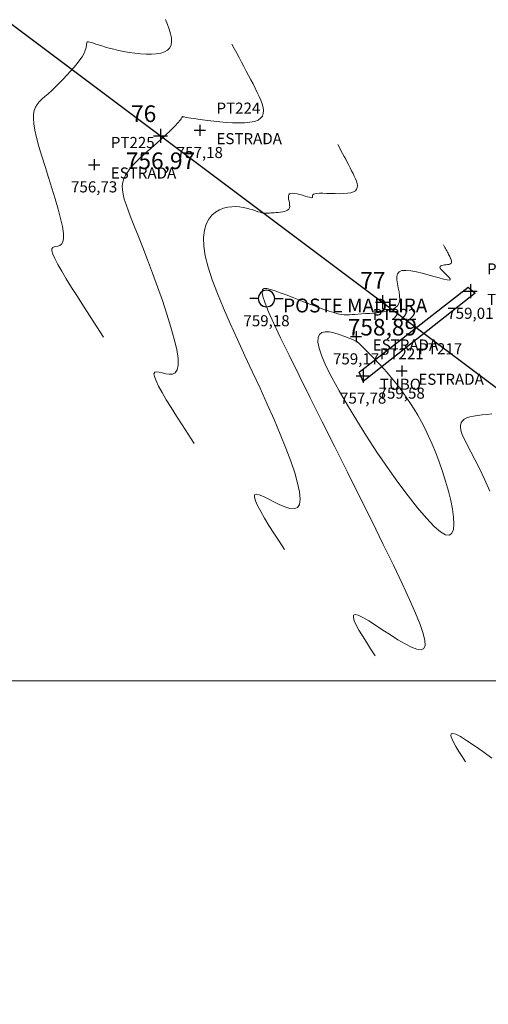
# Model space of a CAD drawing. Units: millimetres. Extents: x 319045 to 326663, y 7484257 to 7487861.
# Drawn here: x 320062 to 320095, y 7485277 to 7485348 of the extents above; entities that cross this region are included whole.
import ezdxf
from ezdxf.enums import TextEntityAlignment as Align

# ---------------------------------------------------------------- set-up
doc = ezdxf.new("R2010")
doc.units = ezdxf.units.MM
doc.linetypes.add('Contínua', pattern=[0])
doc.linetypes.add('Da Camada', pattern=[0])
doc.layers.get('0').update_dxf_attribs({"linetype": 'Contínua'})
for name, color, linetype in [('$COTA', 4, 'Contínua'), ('$DESCR', 3, 'Contínua'), ('$POINT', 7, 'Contínua'), ('ESTRADAS_NAO_PAVIMENTADAS', 30, 'Contínua'), ('LAYOUT - trecho 1', 7, 'Contínua'), ('MAPA_DE_LOCALIZACAO', 7, 'Contínua'), ('POSTE DE MADEIRA', 34, 'Contínua'), ('STK', 7, 'Contínua'), ('TUBO', 132, 'Contínua')]:
    doc.layers.add(name, color=color, linetype=linetype)
doc.layers.add('_CURVAS001', color=214, linetype='Contínua', lineweight=0)
doc.layers.add('_CURVAS002', color=181, linetype='Contínua', lineweight=0)
doc.layers.get('ESTRADAS_NAO_PAVIMENTADAS').off()
doc.styles.add('Padrão', font='simplex.shx')
doc.styles.add('TEXTO DO SELO', font='txt')

# ---------------------------------------------------------------- blocks, each defined once
blk = doc.blocks.new('PS_POSTE')
at = {"layer": 'MAPA_DE_LOCALIZACAO', "color": 0, "linetype": 'Da Camada'}
blk.add_line((-0.5, 0), (-1, 0), dxfattribs=at)
blk.add_lwpolyline([(0.5, 0), (0.462, 0.191), (0.354, 0.354), (0.191, 0.462), (0, 0.5), (-0.191, 0.462), (-0.354, 0.354), (-0.462, 0.191), (-0.5, 0), (-0.462, -0.191), (-0.354, -0.354), (-0.191, -0.462), (0, -0.5), (0.191, -0.462), (0.354, -0.354), (0.462, -0.191), (0.5, 0), (1, 0)], dxfattribs=at)
blk = doc.blocks.new('Poste de madeira')
at = {"xscale": 1.2, "yscale": 1.2}
blk.add_blockref('PS_POSTE', (0, 0), dxfattribs=at)
at = {"color": 154, "linetype": 'Da Camada', "style": 'Padrão'}
blk.add_attdef('1', (1.2, -1), '', height=1, dxfattribs=at)
at = {"color": 252, "linetype": 'Da Camada', "style": 'Padrão'}
blk.add_attdef('2', text='', height=1, dxfattribs=at).set_placement((0, -1.2), align=Align.TOP_CENTER)
blk = doc.blocks.new('PS_CRUZETA')
at = {"layer": 'MAPA_DE_LOCALIZACAO', "color": 0, "linetype": 'Da Camada'}
for p, q in [((-0.5, 0), (0.5, 0)), ((0, 0.5), (0, -0.5))]:
    blk.add_line(p, q, dxfattribs=at)
blk = doc.blocks.new('ESTRADA NAO PAVIMENTADA')
at = {"xscale": 0.8, "yscale": 0.8}
blk.add_blockref('PS_CRUZETA', (0, 0), dxfattribs=at)
at = {"color": 7, "linetype": 'Da Camada', "style": 'Padrão'}
blk.add_attdef('0', (1.2, 1.2), '', height=0.8, dxfattribs=at)
at = {"color": 30, "linetype": 'Da Camada', "style": 'Padrão'}
blk.add_attdef('1', (1.2, -1), '', height=0.8, dxfattribs=at)
at = {"color": 251, "linetype": 'Da Camada', "style": 'Padrão'}
blk.add_attdef('2', text='', height=0.8, dxfattribs=at).set_placement((0, -1.2), align=Align.TOP_CENTER)
blk = doc.blocks.new('TUBO')
blk.add_blockref('PS_CRUZETA', (0, 0))
at = {"color": 7, "linetype": 'Da Camada', "style": 'Padrão'}
blk.add_attdef('0', (1.2, 1.2), '', height=0.8, dxfattribs=at)
at = {"color": 132, "linetype": 'Da Camada', "style": 'Padrão'}
blk.add_attdef('1', (1.2, -1), '', height=0.8, dxfattribs=at)
at = {"color": 251, "linetype": 'Da Camada', "style": 'Padrão'}
blk.add_attdef('2', text='', height=0.8, dxfattribs=at).set_placement((0, -1.2), align=Align.TOP_CENTER)
blk = doc.blocks.new('STK')
blk.add_blockref('PS_CRUZETA', (0, 0))
at = {"color": 7, "linetype": 'Da Camada', "style": 'TEXTO DO SELO'}
blk.add_attdef('0', (1.2, 1.2), '', height=1.2, dxfattribs=at)
at = {"color": 3, "linetype": 'Da Camada', "style": 'TEXTO DO SELO'}
blk.add_attdef('1', (1.2, -1), '', height=1.2, dxfattribs=at)
at = {"color": 4, "linetype": 'Da Camada', "style": 'TEXTO DO SELO'}
blk.add_attdef('2', text='', height=1.2, dxfattribs=at).set_placement((0, -1.2), align=Align.TOP_CENTER)

msp = doc.modelspace()

# ---------------------------------------------------------------- linework, layer by layer
at = {"layer": '_CURVAS001', "linetype": 'Da Camada'}
for points in [[(320095.402, 7485313.671), (320095.019, 7485314.556), (320094.664, 7485315.316), (320094.341, 7485315.964), (320094.053, 7485316.514), (320093.806, 7485316.979), (320093.604, 7485317.372), (320093.45, 7485317.706), (320093.348, 7485317.993), (320093.297, 7485318.238), (320093.295, 7485318.445), (320093.342, 7485318.618), (320093.434, 7485318.761), (320093.571, 7485318.876), (320093.75, 7485318.967), (320093.971, 7485319.039), (320094.231, 7485319.095), (320094.529, 7485319.138), (320094.859, 7485319.174), (320095.209, 7485319.21), (320095.565, 7485319.256)], [(320093.66, 7485294.152), (320093.409, 7485294.537), (320093.172, 7485294.911), (320092.961, 7485295.259), (320092.788, 7485295.571), (320092.667, 7485295.834), (320092.611, 7485296.035), (320092.633, 7485296.163), (320092.745, 7485296.205), (320092.961, 7485296.148), (320093.293, 7485295.982), (320093.742, 7485295.704), (320094.287, 7485295.336), (320094.902, 7485294.898), (320095.566, 7485294.413)]]:
    msp.add_lwpolyline(points, dxfattribs=at)
at = {"layer": '_CURVAS002', "linetype": 'Da Camada'}
for points in [[(320067.573, 7485324.778), (320067.08, 7485325.535), (320066.594, 7485326.283), (320066.124, 7485327.012), (320065.678, 7485327.712), (320065.262, 7485328.374), (320064.884, 7485328.988), (320064.553, 7485329.546), (320064.276, 7485330.037), (320064.061, 7485330.452), (320063.915, 7485330.781), (320063.845, 7485331.016), (320063.846, 7485331.166), (320063.904, 7485331.252), (320064.005, 7485331.296), (320064.134, 7485331.321), (320064.275, 7485331.347), (320064.416, 7485331.397), (320064.541, 7485331.493), (320064.635, 7485331.657), (320064.685, 7485331.911), (320064.675, 7485332.276), (320064.599, 7485332.763), (320064.466, 7485333.352), (320064.287, 7485334.023), (320064.075, 7485334.754), (320063.84, 7485335.523), (320063.595, 7485336.308), (320063.351, 7485337.088), (320063.12, 7485337.841), (320062.913, 7485338.545), (320062.742, 7485339.178), (320062.617, 7485339.722), (320062.54, 7485340.179), (320062.509, 7485340.561), (320062.52, 7485340.88), (320062.571, 7485341.147), (320062.66, 7485341.376), (320062.783, 7485341.577), (320062.938, 7485341.763), (320063.123, 7485341.945), (320063.335, 7485342.136), (320063.571, 7485342.347), (320063.828, 7485342.584), (320064.098, 7485342.84), (320064.377, 7485343.113), (320064.657, 7485343.395), (320064.932, 7485343.683), (320065.197, 7485343.97), (320065.445, 7485344.253), (320065.67, 7485344.525), (320065.865, 7485344.781), (320066.025, 7485345.017), (320066.145, 7485345.229), (320066.23, 7485345.415), (320066.286, 7485345.577), (320066.321, 7485345.716), (320066.339, 7485345.832), (320066.349, 7485345.926), (320066.356, 7485345.999), (320066.367, 7485346.051), (320066.389, 7485346.084), (320066.428, 7485346.098), (320066.491, 7485346.094), (320066.58, 7485346.073), (320066.696, 7485346.038), (320066.839, 7485345.99), (320067.011, 7485345.932), (320067.21, 7485345.865), (320067.439, 7485345.791), (320067.697, 7485345.713), (320067.984, 7485345.633), (320068.302, 7485345.552), (320068.65, 7485345.472), (320069.026, 7485345.396), (320069.422, 7485345.328), (320069.829, 7485345.271), (320070.236, 7485345.229), (320070.636, 7485345.205), (320071.018, 7485345.204), (320071.372, 7485345.229), (320071.691, 7485345.283), (320071.964, 7485345.37), (320072.182, 7485345.495), (320072.337, 7485345.659), (320072.431, 7485345.862), (320072.469, 7485346.101), (320072.457, 7485346.371), (320072.4, 7485346.671), (320072.305, 7485346.996), (320072.177, 7485347.343), (320072.022, 7485347.709)], [(320074.094, 7485317.122), (320073.657, 7485317.794), (320073.229, 7485318.455), (320072.818, 7485319.096), (320072.435, 7485319.707), (320072.087, 7485320.276), (320071.784, 7485320.794), (320071.535, 7485321.251), (320071.349, 7485321.635), (320071.235, 7485321.938), (320071.201, 7485322.148), (320071.255, 7485322.259), (320071.385, 7485322.287), (320071.572, 7485322.259), (320071.799, 7485322.203), (320072.047, 7485322.144), (320072.297, 7485322.11), (320072.531, 7485322.128), (320072.731, 7485322.224), (320072.878, 7485322.425), (320072.953, 7485322.758), (320072.94, 7485323.247), (320072.839, 7485323.888), (320072.662, 7485324.653), (320072.423, 7485325.516), (320072.134, 7485326.45), (320071.808, 7485327.428), (320071.459, 7485328.424), (320071.1, 7485329.411), (320070.742, 7485330.361), (320070.4, 7485331.248), (320070.085, 7485332.046), (320069.806, 7485332.745), (320069.563, 7485333.355), (320069.358, 7485333.885), (320069.19, 7485334.346), (320069.061, 7485334.747), (320068.973, 7485335.099), (320068.924, 7485335.412), (320068.917, 7485335.696), (320068.953, 7485335.961), (320069.031, 7485336.218), (320069.152, 7485336.472), (320069.309, 7485336.724), (320069.497, 7485336.974), (320069.711, 7485337.221), (320069.945, 7485337.465), (320070.194, 7485337.704), (320070.452, 7485337.94), (320070.714, 7485338.171), (320070.974, 7485338.396), (320071.227, 7485338.616), (320071.468, 7485338.83), (320071.696, 7485339.036), (320071.911, 7485339.234), (320072.111, 7485339.423), (320072.295, 7485339.601), (320072.464, 7485339.768), (320072.616, 7485339.922), (320072.751, 7485340.063), (320072.868, 7485340.189), (320072.967, 7485340.299), (320073.046, 7485340.392), (320073.108, 7485340.47), (320073.155, 7485340.534), (320073.189, 7485340.585), (320073.213, 7485340.624), (320073.229, 7485340.653), (320073.239, 7485340.673), (320073.246, 7485340.686), (320073.251, 7485340.693), (320073.258, 7485340.696), (320073.269, 7485340.695), (320073.288, 7485340.691), (320073.32, 7485340.683), (320073.371, 7485340.672), (320073.447, 7485340.656), (320073.551, 7485340.637), (320073.691, 7485340.613), (320073.871, 7485340.583), (320074.096, 7485340.549), (320074.372, 7485340.509), (320074.704, 7485340.463), (320075.087, 7485340.414), (320075.508, 7485340.364), (320075.955, 7485340.319), (320076.414, 7485340.282), (320076.873, 7485340.256), (320077.318, 7485340.247), (320077.736, 7485340.258), (320078.115, 7485340.292), (320078.441, 7485340.354), (320078.702, 7485340.448), (320078.891, 7485340.575), (320079.016, 7485340.733), (320079.084, 7485340.918), (320079.099, 7485341.127), (320079.071, 7485341.359), (320079.005, 7485341.609), (320078.908, 7485341.876), (320078.787, 7485342.156), (320078.649, 7485342.447), (320078.5, 7485342.745), (320078.346, 7485343.049), (320078.187, 7485343.357), (320078.025, 7485343.669), (320077.859, 7485343.985), (320077.69, 7485344.304), (320077.519, 7485344.626), (320077.346, 7485344.95), (320077.171, 7485345.275), (320076.995, 7485345.602), (320076.819, 7485345.929)], [(320080.616, 7485309.465), (320080.227, 7485310.063), (320079.849, 7485310.649), (320079.494, 7485311.211), (320079.172, 7485311.737), (320078.896, 7485312.215), (320078.675, 7485312.634), (320078.521, 7485312.98), (320078.446, 7485313.243), (320078.46, 7485313.41), (320078.575, 7485313.469), (320078.791, 7485313.423), (320079.087, 7485313.296), (320079.441, 7485313.116), (320079.832, 7485312.912), (320080.237, 7485312.711), (320080.634, 7485312.541), (320081, 7485312.43), (320081.315, 7485312.406), (320081.556, 7485312.497), (320081.701, 7485312.729), (320081.745, 7485313.107), (320081.696, 7485313.621), (320081.56, 7485314.258), (320081.346, 7485315.004), (320081.062, 7485315.849), (320080.714, 7485316.779), (320080.311, 7485317.782), (320079.86, 7485318.845), (320079.369, 7485319.956), (320078.846, 7485321.104), (320078.304, 7485322.272), (320077.755, 7485323.448), (320077.215, 7485324.616), (320076.696, 7485325.761), (320076.212, 7485326.871), (320075.778, 7485327.928), (320075.406, 7485328.921), (320075.11, 7485329.832), (320074.904, 7485330.649), (320074.796, 7485331.362), (320074.778, 7485331.976), (320074.837, 7485332.498), (320074.964, 7485332.934), (320075.147, 7485333.292), (320075.375, 7485333.58), (320075.638, 7485333.803), (320075.923, 7485333.97), (320076.22, 7485334.086), (320076.519, 7485334.16), (320076.812, 7485334.198), (320077.097, 7485334.204), (320077.371, 7485334.185), (320077.634, 7485334.146), (320077.882, 7485334.092), (320078.115, 7485334.029), (320078.33, 7485333.962), (320078.524, 7485333.897), (320078.697, 7485333.839), (320078.846, 7485333.793), (320078.973, 7485333.76), (320079.084, 7485333.739), (320079.181, 7485333.726), (320079.271, 7485333.722), (320079.356, 7485333.723), (320079.442, 7485333.729), (320079.533, 7485333.738), (320079.632, 7485333.748), (320079.746, 7485333.757), (320079.875, 7485333.764), (320080.017, 7485333.771), (320080.166, 7485333.781), (320080.317, 7485333.795), (320080.464, 7485333.817), (320080.603, 7485333.847), (320080.728, 7485333.889), (320080.834, 7485333.945), (320080.915, 7485334.018), (320080.966, 7485334.108), (320080.986, 7485334.217), (320080.983, 7485334.34), (320080.965, 7485334.47), (320080.938, 7485334.603), (320080.912, 7485334.733), (320080.894, 7485334.855), (320080.892, 7485334.964), (320080.914, 7485335.054), (320080.967, 7485335.12), (320081.06, 7485335.157), (320081.19, 7485335.165), (320081.35, 7485335.15), (320081.529, 7485335.118), (320081.719, 7485335.073), (320081.912, 7485335.021), (320082.097, 7485334.968), (320082.266, 7485334.919), (320082.41, 7485334.879), (320082.521, 7485334.854), (320082.59, 7485334.849), (320082.625, 7485334.861), (320082.635, 7485334.888), (320082.631, 7485334.925), (320082.625, 7485334.969), (320082.627, 7485335.016), (320082.648, 7485335.062), (320082.698, 7485335.104), (320082.789, 7485335.138), (320082.93, 7485335.16), (320083.128, 7485335.169), (320083.373, 7485335.167), (320083.652, 7485335.159), (320083.954, 7485335.149), (320084.267, 7485335.141), (320084.58, 7485335.138), (320084.879, 7485335.145), (320085.154, 7485335.166), (320085.392, 7485335.205), (320085.582, 7485335.265), (320085.719, 7485335.349), (320085.809, 7485335.453), (320085.856, 7485335.577), (320085.866, 7485335.717), (320085.845, 7485335.873), (320085.797, 7485336.041), (320085.729, 7485336.219), (320085.644, 7485336.406), (320085.55, 7485336.6), (320085.45, 7485336.797), (320085.347, 7485336.999), (320085.241, 7485337.203), (320085.133, 7485337.409), (320085.023, 7485337.618), (320084.911, 7485337.829), (320084.797, 7485338.042), (320084.683, 7485338.255), (320084.567, 7485338.469), (320084.452, 7485338.684)], [(320087.138, 7485301.808), (320086.818, 7485302.3), (320086.511, 7485302.78), (320086.227, 7485303.235), (320085.98, 7485303.654), (320085.781, 7485304.025), (320085.643, 7485304.334), (320085.577, 7485304.572), (320085.596, 7485304.724), (320085.711, 7485304.779), (320085.934, 7485304.726), (320086.267, 7485304.564), (320086.687, 7485304.316), (320087.172, 7485304.007), (320087.699, 7485303.662), (320088.245, 7485303.307), (320088.787, 7485302.965), (320089.303, 7485302.661), (320089.768, 7485302.421), (320090.162, 7485302.27), (320090.46, 7485302.231), (320090.653, 7485302.319), (320090.742, 7485302.541), (320090.727, 7485302.902), (320090.607, 7485303.409), (320090.384, 7485304.068), (320090.058, 7485304.883), (320089.63, 7485305.863), (320089.099, 7485307.012), (320088.466, 7485308.337), (320087.735, 7485309.839), (320086.922, 7485311.486), (320086.052, 7485313.236), (320085.148, 7485315.045), (320084.233, 7485316.871), (320083.331, 7485318.671), (320082.467, 7485320.401), (320081.662, 7485322.019), (320080.941, 7485323.481), (320080.328, 7485324.744), (320079.838, 7485325.781), (320079.467, 7485326.607), (320079.209, 7485327.243), (320079.055, 7485327.709), (320078.999, 7485328.027), (320079.033, 7485328.218), (320079.151, 7485328.302), (320079.345, 7485328.302), (320079.607, 7485328.237), (320079.931, 7485328.129), (320080.307, 7485327.993), (320080.725, 7485327.835), (320081.172, 7485327.662), (320081.636, 7485327.479), (320082.107, 7485327.294), (320082.573, 7485327.113), (320083.023, 7485326.942), (320083.444, 7485326.788), (320083.825, 7485326.657), (320084.156, 7485326.555), (320084.44, 7485326.482), (320084.685, 7485326.433), (320084.903, 7485326.406), (320085.102, 7485326.395), (320085.292, 7485326.399), (320085.483, 7485326.412), (320085.684, 7485326.432), (320085.906, 7485326.453), (320086.157, 7485326.473), (320086.445, 7485326.49), (320086.761, 7485326.506), (320087.092, 7485326.528), (320087.428, 7485326.56), (320087.756, 7485326.607), (320088.065, 7485326.675), (320088.343, 7485326.769), (320088.578, 7485326.893), (320088.758, 7485327.054), (320088.871, 7485327.256), (320088.917, 7485327.498), (320088.91, 7485327.77), (320088.869, 7485328.06), (320088.81, 7485328.355), (320088.752, 7485328.645), (320088.712, 7485328.917), (320088.707, 7485329.158), (320088.755, 7485329.359), (320088.874, 7485329.505), (320089.08, 7485329.587), (320089.37, 7485329.606), (320089.725, 7485329.573), (320090.124, 7485329.501), (320090.547, 7485329.401), (320090.975, 7485329.286), (320091.387, 7485329.167), (320091.763, 7485329.058), (320092.084, 7485328.97), (320092.33, 7485328.915), (320092.483, 7485328.902), (320092.551, 7485328.931), (320092.549, 7485328.993), (320092.492, 7485329.082), (320092.394, 7485329.189), (320092.272, 7485329.309), (320092.141, 7485329.434), (320092.015, 7485329.556), (320091.909, 7485329.669), (320091.84, 7485329.765), (320091.815, 7485329.84), (320091.832, 7485329.896), (320091.881, 7485329.936), (320091.956, 7485329.964), (320092.05, 7485329.983), (320092.155, 7485329.996), (320092.264, 7485330.007), (320092.369, 7485330.019), (320092.464, 7485330.036), (320092.54, 7485330.06), (320092.596, 7485330.094), (320092.632, 7485330.136), (320092.651, 7485330.186), (320092.655, 7485330.243), (320092.646, 7485330.305), (320092.627, 7485330.373), (320092.599, 7485330.445), (320092.565, 7485330.521), (320092.527, 7485330.599), (320092.487, 7485330.678), (320092.445, 7485330.76), (320092.403, 7485330.842), (320092.359, 7485330.925), (320092.315, 7485331.01), (320092.269, 7485331.095), (320092.224, 7485331.18), (320092.177, 7485331.266), (320092.131, 7485331.353), (320092.084, 7485331.439)], [(320085.837, 7485324.471), (320085.399, 7485324.655), (320084.97, 7485324.828), (320084.561, 7485324.978), (320084.179, 7485325.094), (320083.836, 7485325.165), (320083.541, 7485325.178), (320083.303, 7485325.123), (320083.131, 7485324.988), (320083.035, 7485324.761), (320083.025, 7485324.432), (320083.11, 7485323.988), (320083.299, 7485323.419), (320083.603, 7485322.714), (320084.022, 7485321.87), (320084.542, 7485320.914), (320085.145, 7485319.871), (320085.814, 7485318.77), (320086.53, 7485317.638), (320087.276, 7485316.502), (320088.034, 7485315.389), (320088.788, 7485314.328), (320089.519, 7485313.344), (320090.209, 7485312.466), (320090.841, 7485311.722), (320091.398, 7485311.138), (320091.862, 7485310.741), (320092.225, 7485310.538), (320092.496, 7485310.513), (320092.681, 7485310.646), (320092.789, 7485310.918), (320092.826, 7485311.31), (320092.801, 7485311.802), (320092.721, 7485312.375), (320092.593, 7485313.01), (320092.426, 7485313.688), (320092.228, 7485314.389), (320092.004, 7485315.094), (320091.765, 7485315.785), (320091.516, 7485316.442), (320091.262, 7485317.059), (320091.004, 7485317.637), (320090.743, 7485318.178), (320090.479, 7485318.684), (320090.215, 7485319.158), (320089.952, 7485319.6), (320089.689, 7485320.013), (320089.429, 7485320.399), (320089.173, 7485320.76), (320088.921, 7485321.097), (320088.675, 7485321.414), (320088.435, 7485321.71), (320088.204, 7485321.99), (320087.98, 7485322.253), (320087.763, 7485322.501), (320087.552, 7485322.736), (320087.347, 7485322.959), (320087.147, 7485323.171), (320086.952, 7485323.374), (320086.76, 7485323.569), (320086.572, 7485323.758), (320086.386, 7485323.941), (320086.202, 7485324.119), (320086.019, 7485324.296), (320085.837, 7485324.471)]]:
    msp.add_lwpolyline(points, dxfattribs=at)
at = {"layer": 'LAYOUT - trecho 1', "lineweight": 0}
msp.add_line((319894.226, 7485300), (320873.226, 7485300), dxfattribs=at)
at = {"layer": 'STK', "linetype": 'Da Camada'}
msp.add_lwpolyline([(319894.226, 7485526.935), (319940.8, 7485489.108), (320039.68, 7485363.32), (320103.667, 7485315.302), (320130.831, 7485261.803), (320144.406, 7485247.116), (320180.902, 7485230.746), (320242.177, 7485151.718), (320271.423, 7485099.328), (320351.01, 7485038.782), (320374.135, 7485006.143), (320423.001, 7484971.328), (320564.946, 7484860.642), (320601.013, 7484843.345), (320680.343, 7484833.012), (320700.288, 7484834.491), (320736.165, 7484852.179), (320767.544, 7484903.32), (320784.62, 7484913.732), (320803.796, 7484919.411), (320843.353, 7484925.348), (320890.398, 7484946.134)], dxfattribs=at)
at = {"layer": 'TUBO', "linetype": 'Da Camada'}
msp.add_lwpolyline([(320094.345, 7485327.964), (320086.277, 7485321.597), (320086.004, 7485322.269), (320093.859, 7485328.404), (320094.345, 7485327.964)], dxfattribs=at)

# ---------------------------------------------------------------- block references
at = {"layer": 'ESTRADAS_NAO_PAVIMENTADAS', "linetype": 'Da Camada'}
ref = msp.add_blockref('ESTRADA NAO PAVIMENTADA', (320074.507, 7485339.707), dxfattribs=at)
ref.add_attrib('0', 'PT224', (320075.707, 7485340.907), dxfattribs={"layer": '$POINT', "color": 7, "linetype": 'Da Camada', "height": 0.8, "style": 'Padrão'})
ref.add_attrib('1', 'ESTRADA', (320075.707, 7485338.707), dxfattribs={"layer": '$DESCR', "color": 30, "linetype": 'Da Camada', "height": 0.8, "style": 'Padrão'})
ref.add_attrib('2', '757,18', dxfattribs={"layer": '$COTA', "color": 251, "linetype": 'Da Camada', "height": 0.8, "style": 'Padrão'}).set_placement((320074.507, 7485338.507), align=Align.TOP_CENTER)
ref = msp.add_blockref('ESTRADA NAO PAVIMENTADA', (320066.89, 7485337.229), dxfattribs=at)
ref.add_attrib('0', 'PT225', (320068.09, 7485338.429), dxfattribs={"layer": '$POINT', "color": 7, "linetype": 'Da Camada', "height": 0.8, "style": 'Padrão'})
ref.add_attrib('1', 'ESTRADA', (320068.09, 7485336.229), dxfattribs={"layer": '$DESCR', "color": 30, "linetype": 'Da Camada', "height": 0.8, "style": 'Padrão'})
ref.add_attrib('2', '756,73', dxfattribs={"layer": '$COTA', "color": 251, "linetype": 'Da Camada', "height": 0.8, "style": 'Padrão'}).set_placement((320066.89, 7485336.029), align=Align.TOP_CENTER)
ref = msp.add_blockref('ESTRADA NAO PAVIMENTADA', (320085.773, 7485324.825), dxfattribs=at)
ref.add_attrib('0', 'PT222', (320086.973, 7485326.025), dxfattribs={"layer": '$POINT', "color": 7, "linetype": 'Da Camada', "height": 0.8, "style": 'Padrão'})
ref.add_attrib('1', 'ESTRADA', (320086.973, 7485323.825), dxfattribs={"layer": '$DESCR', "color": 30, "linetype": 'Da Camada', "height": 0.8, "style": 'Padrão'})
ref.add_attrib('2', '759,17', dxfattribs={"layer": '$COTA', "color": 251, "linetype": 'Da Camada', "height": 0.8, "style": 'Padrão'}).set_placement((320085.773, 7485323.625), align=Align.TOP_CENTER)
ref = msp.add_blockref('ESTRADA NAO PAVIMENTADA', (320089.06, 7485322.35), dxfattribs=at)
ref.add_attrib('0', 'PT217', (320090.26, 7485323.55), dxfattribs={"layer": '$POINT', "color": 7, "linetype": 'Da Camada', "height": 0.8, "style": 'Padrão'})
ref.add_attrib('1', 'ESTRADA', (320090.26, 7485321.35), dxfattribs={"layer": '$DESCR', "color": 30, "linetype": 'Da Camada', "height": 0.8, "style": 'Padrão'})
ref.add_attrib('2', '759,58', dxfattribs={"layer": '$COTA', "color": 251, "linetype": 'Da Camada', "height": 0.8, "style": 'Padrão'}).set_placement((320089.06, 7485321.15), align=Align.TOP_CENTER)
at = {"layer": 'POSTE DE MADEIRA', "linetype": 'Da Camada'}
ref = msp.add_blockref('Poste de madeira', (320079.315, 7485327.572), dxfattribs=at)
ref.add_attrib('1', 'POSTE MADEIRA', (320080.515, 7485326.572), dxfattribs={"layer": '$DESCR', "color": 154, "linetype": 'Da Camada', "height": 1, "style": 'Padrão'})
ref.add_attrib('2', '759,18', dxfattribs={"layer": '$COTA', "color": 251, "linetype": 'Da Camada', "height": 0.8, "style": 'Padrão'}).set_placement((320079.315, 7485326.372), align=Align.TOP_CENTER)
at = {"layer": 'STK', "color": 4, "linetype": 'Da Camada'}
ref = msp.add_blockref('STK', (320071.674, 7485339.311), dxfattribs=at)
ref.add_attrib('0', '76', (320069.55, 7485340.306), dxfattribs={"layer": '$POINT', "color": 7, "linetype": 'Da Camada', "height": 1.2, "style": 'TEXTO DO SELO'})
ref.add_attrib('2', '756,97', dxfattribs={"layer": '$COTA', "color": 4, "linetype": 'Da Camada', "height": 1.2, "style": 'TEXTO DO SELO'}).set_placement((320071.674, 7485338.111), align=Align.TOP_CENTER)
ref = msp.add_blockref('STK', (320087.67, 7485327.307), dxfattribs=at)
ref.add_attrib('0', '77', (320086.072, 7485328.285), dxfattribs={"layer": '$POINT', "color": 7, "linetype": 'Da Camada', "height": 1.2, "style": 'TEXTO DO SELO'})
ref.add_attrib('2', '758,89', dxfattribs={"layer": '$COTA', "color": 4, "linetype": 'Da Camada', "height": 1.2, "style": 'TEXTO DO SELO'}).set_placement((320087.67, 7485326.107), align=Align.TOP_CENTER)
at = {"layer": 'TUBO', "linetype": 'Da Camada'}
ref = msp.add_blockref('TUBO', (320094.012, 7485328.109), dxfattribs=at)
ref.add_attrib('0', 'PT220', (320095.212, 7485329.309), dxfattribs={"layer": '$POINT', "color": 7, "linetype": 'Da Camada', "height": 0.8, "style": 'Padrão'})
ref.add_attrib('1', 'TUBO', (320095.212, 7485327.109), dxfattribs={"layer": '$DESCR', "color": 132, "linetype": 'Da Camada', "height": 0.8, "style": 'Padrão'})
ref.add_attrib('2', '759,01', dxfattribs={"layer": '$COTA', "color": 251, "linetype": 'Da Camada', "height": 0.8, "style": 'Padrão'}).set_placement((320094.012, 7485326.909), align=Align.TOP_CENTER)
ref = msp.add_blockref('TUBO', (320086.284, 7485321.992), dxfattribs=at)
ref.add_attrib('0', 'PT221', (320087.484, 7485323.192), dxfattribs={"layer": '$POINT', "color": 7, "linetype": 'Da Camada', "height": 0.8, "style": 'Padrão'})
ref.add_attrib('1', 'TUBO', (320087.484, 7485320.992), dxfattribs={"layer": '$DESCR', "color": 132, "linetype": 'Da Camada', "height": 0.8, "style": 'Padrão'})
ref.add_attrib('2', '757,78', dxfattribs={"layer": '$COTA', "color": 251, "linetype": 'Da Camada', "height": 0.8, "style": 'Padrão'}).set_placement((320086.284, 7485320.792), align=Align.TOP_CENTER)

doc.saveas('drawing.dxf')
